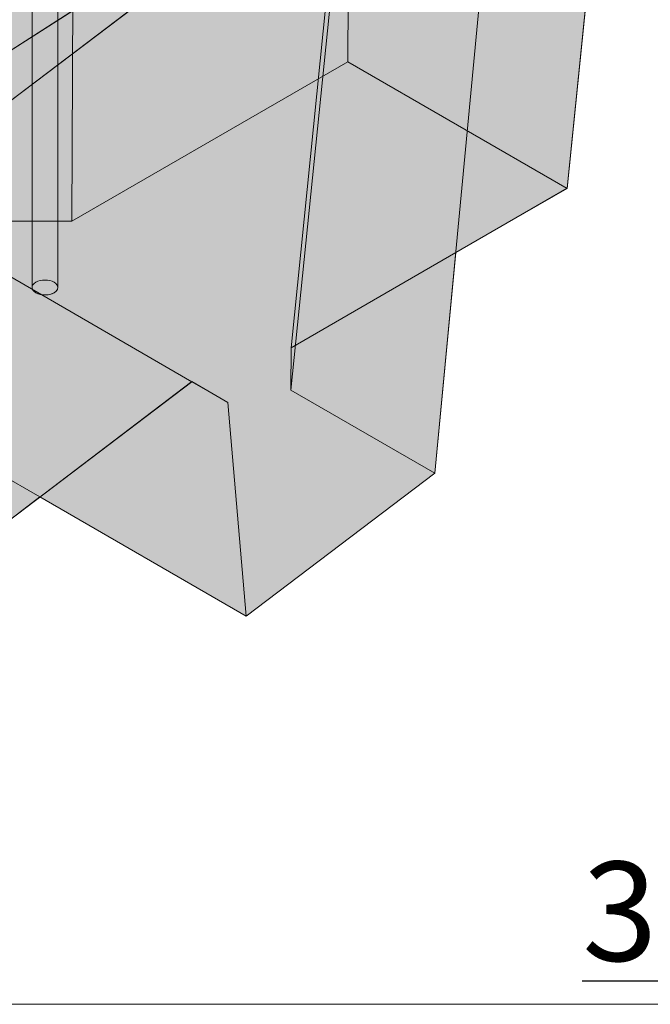
# Model space of a CAD drawing. Units: inches. Extents: x 0 to 779, y 0 to 560.
# Drawn here: x 101 to 113, y 424 to 443 of the extents above; entities that cross this region are included whole.
import ezdxf

# ---------------------------------------------------------------- set-up
doc = ezdxf.new("R2010")
doc.units = ezdxf.units.IN
doc.header["$MEASUREMENT"] = 0
for name, color, linetype, lineweight in [('Block Lines', 7, 'Continuous', 20), ('Notes', 7, 'Continuous', 25), ('Shading', 7, 'Continuous', 13)]:
    doc.layers.add(name, color=color, linetype=linetype, lineweight=lineweight)
for name, color, linetype, lineweight, plot in [('Blocks', 7, 'Continuous', 18, False), ('Page Boundary', 190, 'Continuous', 15, False), ('Shading Boundary', 1, 'Continuous', 15, False)]:
    doc.layers.add(name, color=color, linetype=linetype, lineweight=lineweight, plot=plot)
doc.layers.add('Reinforcing Steel', color=7, linetype='Continuous')
doc.styles.add('Arial', font='arial.ttf')

# ---------------------------------------------------------------- blocks, each defined once
blk = doc.blocks.new('resteel96a3')
at = {"color": 0, "linetype": 'Continuous', "lineweight": 0, "extrusion": (4.996e-16, 0.816497, 0.57735)}
for p, q in [((-0.003, 17.552), (-10.151, 9.86)), ((-1.376, 3.074), (-0.003, 17.552)), ((1.184, 8.587), (1.679, 13.443)), ((1.184, 8.587), (-0.971, 7.343)), ((-9.905, 1.947), (-6.081, 4.845)), ((-6.081, 4.845), (-5.385, 4.444)), ((-5.385, 4.444), (-5.028, 0.306)), ((-1.376, 3.074), (-5.028, 0.306)), ((-5.028, 0.306), (-9.025, 2.614))]:
    blk.add_line(p, q, dxfattribs=at)
blk = doc.blocks.new('96 rein iso')
at = {"color": 0, "linetype": 'Continuous', "lineweight": 0, "extrusion": (1.66533e-16, 0.816497, 0.57735)}
for p, q in [((-18.486, 4.4), (36.146, 39.403)), ((-10.239, 4.828), (-10.239, 30.956)), ((-9.739, 4.828), (-9.739, 30.956)), ((-9.411, 21.674), (-9.467, 6.11)), ((-5.224, 3.661), (-3.754, 18.083)), ((-3.755, 17.265), (-5.225, 2.843)), ((-1.065, 15.712), (-11.214, 8.021)), ((-2.438, 1.234), (-1.065, 15.712)), ((-10.087, 0.774), (-34.726, 15)), ((-4.103, 14.329), (-4.121, 9.197)), ((0.122, 6.747), (0.617, 11.604)), ((-9.467, 6.11), (-4.121, 9.197)), ((-4.121, 9.197), (0.122, 6.747)), ((-16.225, 8.249), (-7.143, 3.005)), ((0.122, 6.747), (-2.033, 5.503)), ((-9.467, 6.11), (-10.884, 6.11)), ((-2.033, 5.503), (-5.224, 3.661)), ((-5.225, 2.843), (-5.224, 3.661)), ((-10.967, 0.107), (-7.143, 3.005)), ((-7.143, 3.005), (-6.447, 2.604)), ((-5.225, 2.843), (-2.438, 1.234)), ((-6.447, 2.604), (-6.09, -1.533)), ((-2.438, 1.234), (-6.09, -1.533)), ((-6.09, -1.533), (-10.087, 0.774))]:
    blk.add_line(p, q, dxfattribs=at)
at = {"color": 0, "linetype": 'Continuous', "lineweight": 0, "extrusion": (-2.72497e-17, 1.11022e-16, -1)}
blk.add_ellipse((-9.989, 4.828), major_axis=(-0.25, 0), ratio=0.57735, start_param=-5.497787, end_param=0.785398, dxfattribs=at)
blk = doc.blocks.new('96 rein only iso')
at = {"color": 0, "linetype": 'Continuous', "lineweight": 0, "extrusion": (1.66533e-16, 0.816497, 0.57735)}
for p, q in [((-14.069, 7.23), (30.121, 35.543)), ((-9.739, 4.828), (-9.739, 10.004)), ((-10.239, 4.828), (-10.239, 9.684))]:
    blk.add_line(p, q, dxfattribs=at)
at = {"color": 0, "linetype": 'Continuous', "lineweight": 0, "extrusion": (-9.06802e-17, -1.66533e-16, -1)}
blk.add_ellipse((-9.989, 4.828), major_axis=(0.25, 0), ratio=0.57735, start_param=0, end_param=3.141593, dxfattribs=at)

msp = doc.modelspace()

# ---------------------------------------------------------------- hatches: boundary and pattern name
at = {"layer": 'Shading', "true_color": 0xe9eaeb}
h = msp.add_hatch(color=254, dxfattribs=at)
h.dxf.hatch_style = 1
h.paths.add_polyline_path([(83.9966, 476.7663), (83.1213, 477.0867), (81.2108, 477.224), (79.2786, 476.2523), (77.9469, 474.7508), (76.5616, 471.8666), (71.2599, 471.8662), (68.3032, 473.5732), (66.8714, 472.9662), (65.4089, 473.0266), (64.9266, 472.5661), (64.4101, 472.0719), (64.1421, 471.6516), (64.0244, 471.0378), (62.8272, 442.197), (94.0393, 424.1767), (94.6686, 423.9402), (95.1043, 423.9501), (98.0242, 424.8023), (98.0589, 425.7821), (98.9707, 426.4732), (99.9707, 432.5678), (101.471, 433.7049), (105.4679, 431.3973), (109.1197, 434.1649), (109.5247, 438.434), (111.6796, 439.6782), (112.2634, 445.4062), (114.5354, 446.7179), (114.583, 446.2535), (118.8257, 443.804), (131.4723, 451.1055), (138.8922, 456.7289), (139.4377, 462.4791), (143.6955, 465.706), (147.6924, 463.3984), (152.7275, 467.2144), (153.4416, 481.1928), (153.4416, 481.8052), (152.7275, 496.6082), (138.8688, 504.6096), (132.2592, 501.7026), (131.6319, 495.9997), (125.1007, 493.1271), (124.9887, 494.15), (120.7074, 496.6218), (110.9674, 492.3379), (98.3207, 485.0364), (97.7369, 479.3084), (95.4649, 477.9966), (95.4174, 478.4611), (91.1747, 480.9106)])

# ---------------------------------------------------------------- linework, layer by layer
at = {"layer": 'Page Boundary'}
msp.add_lwpolyline([(0, 423.8837), (204, 423.8837)], dxfattribs=at)
at = {"layer": 'Shading Boundary'}
msp.add_lwpolyline([(114.5354, 446.7179), (112.9706, 445.8144), (112.1746, 444.5346), (111.6796, 439.6782), (109.5247, 438.434), (109.1197, 434.1649), (105.4679, 431.3973), (101.471, 433.7049), (100.5907, 433.0377), (99.7967, 431.5075), (98.9707, 426.4732), (98.0589, 425.7821), (98.0242, 424.8023), (95.1043, 423.9501), (94.6686, 423.9402), (94.0393, 424.1767), (62.8272, 442.197)], dxfattribs=at)

# ---------------------------------------------------------------- block references
at = {"layer": 'Block Lines', "color": 251}
msp.add_blockref('resteel96a3', (110.4958, 431.0912), dxfattribs=at)
at = {"layer": 'Blocks'}
msp.add_blockref('96 rein iso', (111.5578, 432.9307), dxfattribs=at)
at = {"layer": 'Reinforcing Steel'}
msp.add_blockref('96 rein only iso', (111.5578, 432.9307), dxfattribs=at)

# ---------------------------------------------------------------- texts
at = {"layer": 'Notes', "color": 7, "insert": (116.9541, 426.644), "char_height": 1.92, "width": 24.114914, "attachment_point": 2, "style": 'Arial'}
msp.add_mtext('{\\fArial|b1|i0|c0|p34;\\L3D VIEW}', dxfattribs=at)

doc.saveas('drawing.dxf')
